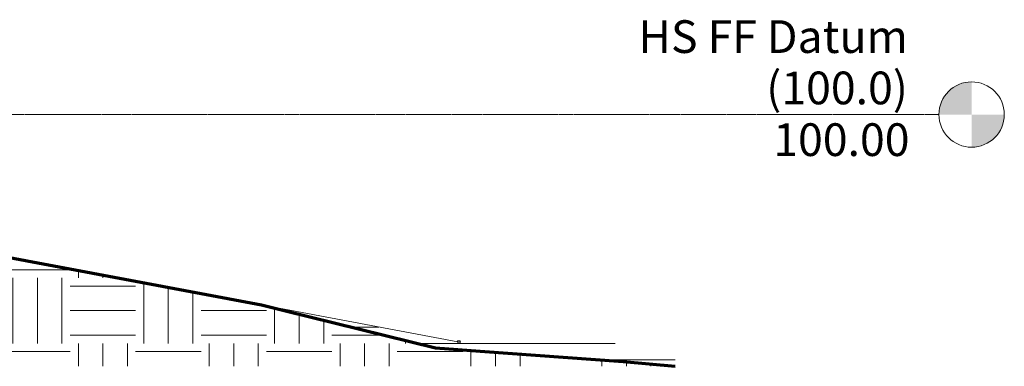
# Model space of a CAD drawing. Units: inches. Extents: x -5 to 4122, y 1003 to 1545.
# Drawn here: x 1829 to 2190, y 1108 to 1235 of the extents above; entities that cross this region are included whole.
import ezdxf

# ---------------------------------------------------------------- set-up
doc = ezdxf.new("R2010")
doc.units = ezdxf.units.IN
doc.header["$MEASUREMENT"] = 0
doc.linetypes.add('Grid Line 1_2_', pattern=[0.875, 0.5, -0.125, 0.125, -0.125])
for name, color, linetype, lineweight in [('A-FLOR-LEVL', 51, 'Continuous', 9), ('A-GENM', 13, 'Continuous', 9), ('C-TOPO', 7, 'Continuous', 9), ('C-TOPO-MINR', 7, 'Continuous', 9)]:
    doc.layers.add(name, color=color, linetype=linetype, lineweight=lineweight)
doc.styles.add('Arial', font='arial.ttf', dxfattribs={"height": 12})

# ---------------------------------------------------------------- blocks, each defined once
blk = doc.blocks.new('GTP - Wall Pt-V7-SITE SECTION 1')
at = {"layer": 'A-GENM'}
for p, q in [((1989.24, 1116.48), (1990.39, 1116.48)), ((1989.32, 1116.98), (1990.32, 1116.98)), ((1989.32, 1116.98), (1989.32, 1116.52)), ((1990.32, 1116.4), (1990.32, 1116.98)), ((1990.32, 1116.48), (1990.52, 1116.48)), ((1990.32, 1116.48), (1990.52, 1116.48))]:
    blk.add_line(p, q, dxfattribs=at)
blk = doc.blocks.new('Level - Level Head - Circle-50818-SITE SECTION 1')
at = {"layer": 'A-FLOR-LEVL'}
h = blk.add_hatch(color=256, dxfattribs=at)
edge = h.paths.add_edge_path(flags=0)
edge.add_line((2177.92, 1200), (2165.92, 1200))
edge.add_arc((2177.92, 1200), 12, 90, 180, ccw=False)
edge.add_line((2177.92, 1212), (2177.92, 1200))
h = blk.add_hatch(color=256, dxfattribs=at)
edge = h.paths.add_edge_path(flags=0)
edge.add_line((2177.92, 1188), (2177.92, 1200))
edge.add_line((2177.92, 1200), (2189.92, 1200))
edge.add_arc((2177.92, 1200), 12, -90, 0, ccw=False)
blk.add_circle((2177.92, 1200), 12, dxfattribs=at)

msp = doc.modelspace()

# ---------------------------------------------------------------- hatches: boundary and pattern name
at = {"layer": 'C-TOPO'}
h = msp.add_hatch(dxfattribs=at)
h.set_pattern_fill('FP_24', color=256, style=0, pattern_type=2)
h.set_pattern_definition([(0, (1079.258, 1167), (24, 24), [24, -24]), (0, (1079.258, 1176), (24, 24), [24, -24]), (0, (1079.258, 1185), (24, 24), [24, -24]), (90, (1082.258, 1188), (-24, 24), [24, -24]), (90, (1091.258, 1188), (-24, 24), [24, -24]), (90, (1100.258, 1188), (-24, 24), [24, -24])])
h.paths.add_polyline_path([(2050.12, 1107.59), (2069.22, 1107.59), (2069.22, 1107.68), (2050.12, 1109.42), (1997.68, 1113.16), (1981.24, 1114.42), (1917.46, 1130.1), (1807.09, 1150.87), (1807.09, 1107.59), (2050.04, 1107.59)], flags=0)

# ---------------------------------------------------------------- linework, layer by layer
at = {"layer": 'C-TOPO', "lineweight": 70}
for p, q in [((1807.09, 1150.87), (1917.46, 1130.1)), ((1917.46, 1130.1), (1925.8, 1128.05)), ((1925.8, 1128.05), (1981.24, 1114.42)), ((1981.24, 1114.42), (1997.68, 1113.16)), ((1997.68, 1113.16), (2050.12, 1109.42)), ((2050.12, 1109.42), (2069.22, 1107.68))]:
    msp.add_line(p, q, dxfattribs=at)
at = {"layer": 'C-TOPO'}
for p, q in [((1917.46, 1130.1), (1807.09, 1150.87)), ((1917.46, 1130.1), (1925.8, 1128.05)), ((1989.45, 1116.55), (1917.46, 1130.1)), ((1981.24, 1114.42), (1925.8, 1128.05)), ((1989.32, 1116.57), (1988.86, 1116.66)), ((1989.82, 1116.48), (1989.19, 1116.54)), ((1989.82, 1116.48), (1989.46, 1116.55)), ((1981.24, 1114.42), (1997.68, 1113.16)), ((1997.68, 1113.16), (2050.12, 1109.42)), ((2069.22, 1107.68), (2050.12, 1109.42))]:
    msp.add_line(p, q, dxfattribs=at)
at = {"layer": 'C-TOPO-MINR'}
for p, q in [((1993.92, 1116), (2047.24, 1116)), ((2042.03, 1110), (2045.19, 1110)), ((2045.19, 1110), (2069.22, 1110))]:
    msp.add_line(p, q, dxfattribs=at)
at = {"layer": 'C-TOPO-MINR', "flags": 128}
for points in [[(1926, 1128), (1926.07, 1128), (1928.62, 1128)], [(1950.41, 1122), (1959.27, 1122), (1960.49, 1122)], [(1974.82, 1116), (1987.82, 1116), (1990.95, 1116), (1993.92, 1116)]]:
    msp.add_lwpolyline(points, dxfattribs=at)

# ---------------------------------------------------------------- block references
at = {"layer": 'A-FLOR-LEVL'}
msp.add_blockref('Level - Level Head - Circle-50818-SITE SECTION 1', (0, 0), dxfattribs=at)
at = {"layer": 'A-GENM'}
msp.add_blockref('GTP - Wall Pt-V7-SITE SECTION 1', (0, 0), dxfattribs=at)

# ---------------------------------------------------------------- texts
at = {"layer": 'A-FLOR-LEVL', "char_height": 12, "attachment_point": 3, "line_spacing_factor": 0.941778, "style": 'Arial', "bg_fill": 3, "box_fill_scale": 1.25, "bg_fill_color": 256, "bg_fill_true_color": 13158600, "bg_fill_transparency": 0}
for s, insert, width in [('HS FF Datum\\P(100.0)', (2154.56, 1234.6), 122.2271), ('100.00', (2155.15, 1196.78), 61.4074)]:
    msp.add_mtext(s, dxfattribs=dict(at, insert=insert, width=width))

# ---------------------------------------------------------------- next in the draw order: linework, layer by layer
at = {"layer": 'A-FLOR-LEVL', "linetype": 'Grid Line 1_2_'}
msp.add_line((-1.54, 1200), (2165.92, 1200), dxfattribs=at)

doc.saveas('drawing.dxf')
